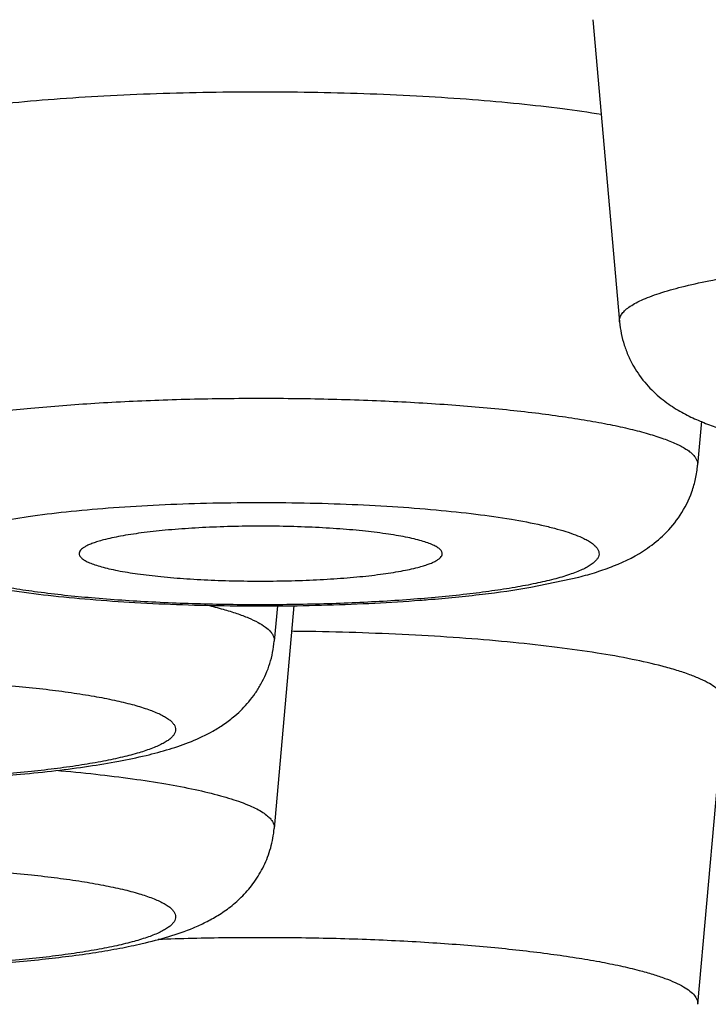
# Model space of a CAD drawing. Units: inches. Extents: x 8.3 to 13.5, y 1.6 to 16.9.
# Drawn here: x 9.3 to 9.4, y 9.7 to 9.9 of the extents above; entities that cross this region are included whole.
import ezdxf

# ---------------------------------------------------------------- set-up
doc = ezdxf.new("R2010")
doc.units = ezdxf.units.IN
doc.header["$LTSCALE"] = 1.21
doc.header["$MEASUREMENT"] = 0
doc.layers.get('0').update_dxf_attribs({"linetype": 'CONTINUOUS'})

msp = doc.modelspace()

# ---------------------------------------------------------------- linework, layer by layer
at = {"color": 7, "linetype": 'CONTINUOUS'}
for p, q in [((9.416860559, 9.8503406481), (9.4200503259, 9.8143041799)), ((9.429833101, 9.8024284124), (9.429369721, 9.7971933655)), ((9.4094691997, 9.7826296966), (9.4151946874, 9.7838387451)), ((9.3812167662, 9.7804495007), (9.3788638402, 9.7538672623)), ((9.3792378326, 9.7804290321), (9.3788638402, 9.7762038443)), ((9.4325594878, 9.7689142093), (9.429369721, 9.7328777411))]:
    msp.add_line(p, q, dxfattribs=at)
for centre, radius, start, end in [((9.3811098592, 9.9804609285), 0.1999514563, 274.3532722782, 274.6254759218), ((9.377293309, 9.4163135633), 0.3610793348, 89.0897286431, 89.4195537489)]:
    msp.add_arc(centre, radius, start, end, dxfattribs=at)
at = {"color": 9, "linetype": 'CONTINUOUS'}
for points, knots in [([(10.5702075052, 9.8323604286), (10.5701544523, 9.8333831679), (10.5698760216, 9.8354566934), (10.5689609025, 9.8385299255), (10.5675498561, 9.8415908324), (10.5656475745, 9.844636623), (10.5632581213, 9.8476677525), (10.560384069, 9.85068449), (10.5570272013, 9.8536866937), (10.5531893967, 9.8566739203), (10.5488725874, 9.859645279), (10.5440788004, 9.8625993715), (10.5388105078, 9.8655347406), (10.5330706084, 9.8684499356), (10.5268622148, 9.871343365), (10.51770915, 9.8752789957), (10.5050993428, 9.8800995959), (10.4885553955, 9.8856244131), (10.4702445168, 9.8910242972), (10.4502093151, 9.8962857616), (10.4284962539, 9.9013957488), (10.4051563944, 9.9063416896), (10.3802448427, 9.9111112292), (10.3538206211, 9.9156928574), (10.3259464768, 9.9200752575), (10.2966886754, 9.9242477842), (10.2661168337, 9.9282003646), (10.2343037396, 9.9319233721), (10.1896489251, 9.9366411841), (10.1313062174, 9.9418651801), (10.0586470459, 9.9470048323), (9.9830042739, 9.9510554345), (9.9050985656, 9.9539774507), (9.825671976, 9.9557421485), (9.745481294, 9.9563323061), (9.6652906121, 9.9557421485), (9.5858640224, 9.9539774507), (9.5079583141, 9.9510554345), (9.4323155421, 9.9470048323), (9.3596563706, 9.9418651801), (9.3013136629, 9.9366411841), (9.2566588484, 9.9319233721), (9.2248457543, 9.9282003646), (9.1942739126, 9.9242477842), (9.1650161112, 9.9200752575), (9.1371419669, 9.9156928574), (9.1107177453, 9.9111112292), (9.0858061937, 9.9063416896), (9.0624663341, 9.9013957488), (9.0407532729, 9.8962857616), (9.0207180713, 9.8910242972), (9.0024071925, 9.8856244131), (8.9858632452, 9.8800995959), (8.973253438, 9.8752789957), (8.9641003732, 9.871343365), (8.9578919796, 9.8684499356), (8.9521520802, 9.8655347406), (8.9468837876, 9.8625993715), (8.9420900006, 9.859645279), (8.9377731914, 9.8566739203), (8.9339353867, 9.8536866937), (8.930578519, 9.85068449), (8.9277044667, 9.8476677525), (8.9253150136, 9.844636623), (8.923412732, 9.8415908324), (8.9220016855, 9.8385299255), (8.9210865664, 9.8354566934), (8.9208081357, 9.8333831679), (8.9207550828, 9.8323604286)], [0, 0, 0, 0, 0.0018070364, 0.0036730875, 0.0056380481, 0.007736051, 0.0099949656, 0.0124368631, 0.0150789339, 0.0179342111, 0.021012526, 0.024321361, 0.0278662094, 0.0316509285, 0.0356782766, 0.0399500543, 0.0492288958, 0.0594881399, 0.0707192353, 0.082907739, 0.0960340954, 0.110074586, 0.1250020845, 0.1407860411, 0.1573932825, 0.17478795, 0.1929317692, 0.2117844561, 0.2313035122, 0.2721617488, 0.3151336908, 0.359823521, 0.405817497, 0.4526883963, 0.5, 0.5473116037, 0.594182503, 0.640176479, 0.6848663092, 0.7278382512, 0.7686964878, 0.7882155439, 0.8070682308, 0.82521205, 0.8426067175, 0.8592139589, 0.8749979155, 0.889925414, 0.9039659046, 0.917092261, 0.9292807647, 0.9405118601, 0.9507711042, 0.9600499457, 0.9643217234, 0.9683490715, 0.9721337906, 0.975678639, 0.978987474, 0.9820657889, 0.9849210661, 0.9875631369, 0.9900050344, 0.992263949, 0.9943619519, 0.9963269125, 0.9981929636, 1, 1, 1, 1]), ([(10.5309143649, 9.7904740536), (10.5309143649, 9.7914489817), (10.5307517464, 9.7934271681), (10.5300255484, 9.7963721339), (10.5288207567, 9.7993061203), (10.5271420892, 9.8022257547), (10.5249937853, 9.805131087), (10.5223787581, 9.808022468), (10.5192988563, 9.81089993), (10.5157558331, 9.8137631103), (10.511751558, 9.8166113163), (10.5072879305, 9.8194433122), (10.502367189, 9.82225765), (10.4969920629, 9.8250529795), (10.4911655028, 9.8278278208), (10.4825546027, 9.8316046201), (10.4706633772, 9.8362306557), (10.4550307984, 9.8415314341), (10.4376942841, 9.8467135805), (10.4186945067, 9.8517639981), (10.3980758945, 9.8566700824), (10.3758873859, 9.8614195625), (10.352181867, 9.866000493), (10.3270160501, 9.8704016896), (10.300450283, 9.8746121414), (10.2725483454, 9.878621556), (10.2433772951, 9.8824201143), (10.2130072756, 9.8859984906), (10.1703525206, 9.8905343358), (10.114595029, 9.8955570846), (10.0451271652, 9.9004988368), (9.9727758426, 9.90439401), (9.8982372861, 9.9072041948), (9.8222286044, 9.9089014676), (9.745481294, 9.9094690957), (9.6687339836, 9.9089014676), (9.5927253019, 9.9072041948), (9.5181867454, 9.90439401), (9.4458354229, 9.9004988368), (9.376367559, 9.8955570846), (9.3206100674, 9.8905343358), (9.2779553124, 9.8859984906), (9.247585293, 9.8824201143), (9.2184142426, 9.878621556), (9.190512305, 9.8746121414), (9.1639465379, 9.8704016896), (9.138780721, 9.866000493), (9.1150752021, 9.8614195625), (9.0928866935, 9.8566700824), (9.0722680813, 9.8517639981), (9.0532683039, 9.8467135805), (9.0359317896, 9.8415314341), (9.0202992108, 9.8362306557), (9.0084079854, 9.8316046201), (8.9997970852, 9.8278278208), (8.9939705251, 9.8250529795), (8.988595399, 9.82225765), (8.9836746575, 9.8194433122), (8.97921103, 9.8166113163), (8.9752067549, 9.8137631103), (8.9716637317, 9.81089993), (8.9685838299, 9.808022468), (8.9659688027, 9.805131087), (8.9638204988, 9.8022257547), (8.9621418313, 9.7993061203), (8.9609370396, 9.7963721339), (8.9602108416, 9.7934271681), (8.9600482231, 9.7914489817), (8.9600482231, 9.7904740536)], [0, 0, 0, 0, 0.0018042894, 0.0036544167, 0.0055923791, 0.0076546938, 0.0098715393, 0.012266961, 0.0148597524, 0.0176642649, 0.0206912787, 0.0239489887, 0.0274435009, 0.0311791043, 0.0351588618, 0.0393848621, 0.0485783699, 0.0587615011, 0.0699264532, 0.0820592404, 0.0951404833, 0.1091465829, 0.1240503366, 0.1398210573, 0.1564253727, 0.1738270979, 0.191987633, 0.2108662716, 0.2304200523, 0.271372014, 0.3144662232, 0.3593018027, 0.4054595196, 0.4525063365, 0.5, 0.5474936635, 0.5945404804, 0.6406981973, 0.6855337768, 0.728627986, 0.7695799477, 0.7891337284, 0.808012367, 0.8261729021, 0.8435746273, 0.8601789427, 0.8759496634, 0.8908534171, 0.9048595167, 0.9179407596, 0.9300735468, 0.9412384989, 0.9514216301, 0.9606151379, 0.9648411382, 0.9688208957, 0.9725564991, 0.9760510113, 0.9793087213, 0.9823357351, 0.9851402476, 0.987733039, 0.9901284607, 0.9923453062, 0.9944076209, 0.9963455833, 0.9981957106, 1, 1, 1, 1]), ([(9.4200503952, 9.8143041801), (9.4200375284, 9.8144497689), (9.4200691747, 9.8147623504), (9.4202892935, 9.8152126716), (9.4206662799, 9.8156484622), (9.421195467, 9.8160755579), (9.4218767947, 9.816496275), (9.4227096473, 9.8169105789), (9.4236924235, 9.8173178571), (9.4252837663, 9.8178788799), (9.4276341326, 9.8185362632), (9.4308655004, 9.8192449572), (9.434600529, 9.8198978022), (9.4372598643, 9.8202711552), (9.4386651262, 9.8204495151)], [0, 0, 0, 0, 0.0215873017, 0.0452001435, 0.0729321405, 0.1060575073, 0.1452849797, 0.190983415, 0.243310537, 0.3023170295, 0.4401117474, 0.6034310643, 0.7907775021, 1, 1, 1, 1]), ([(9.3321089894, 9.8012411064), (9.3328690328, 9.8014402312), (9.3344889861, 9.8018227443), (9.3370681966, 9.8023349112), (9.3399185136, 9.8028140194), (9.3441976327, 9.8034245031), (9.3500713185, 9.80406722), (9.3576351355, 9.8046414348), (9.3657271448, 9.805024061), (9.3741294522, 9.8052042108), (9.3826158205, 9.8051765714), (9.3909576739, 9.8049420105), (9.3989302784, 9.8045071622), (9.4052408458, 9.8039761302), (9.4099414235, 9.8034512147), (9.413154592, 9.8030266367), (9.4161254698, 9.802564295), (9.4188341847, 9.8020672343), (9.4212627364, 9.80153931), (9.4233951383, 9.8009841612), (9.4252182868, 9.8004062771), (9.4267207725, 9.7998095281), (9.4277555421, 9.799272925), (9.4284025624, 9.7988257268), (9.4287735241, 9.7985070797), (9.4290591641, 9.7981849173), (9.4292582758, 9.7978579108), (9.4293681408, 9.7975255835), (9.4293792045, 9.7973011138), (9.4293696867, 9.7971933655)], [0, 0, 0, 0, 0.0237381108, 0.0502722947, 0.0794348779, 0.1110513138, 0.1808553795, 0.2579064163, 0.3402013218, 0.4255808614, 0.511796253, 0.5965744611, 0.6776840881, 0.7530009114, 0.7878707165, 0.820576992, 0.8509162348, 0.8787005639, 0.903769711, 0.9259865872, 0.9452529151, 0.9615135445, 0.9747891921, 0.9803517374, 0.9852439318, 0.9895297683, 0.9933090555, 0.9967319373, 1, 1, 1, 1]), ([(9.3422987128, 9.7896936625), (9.3433809678, 9.789977204), (9.3457772996, 9.7904954575), (9.3496944061, 9.7911300932), (9.3541856858, 9.7916762928), (9.3591576413, 9.7921216632), (9.3645072403, 9.7924558403), (9.3701228537, 9.7926714158), (9.3758873199, 9.792763569), (9.3816802479, 9.7927302749), (9.3873806513, 9.7925722566), (9.392869521, 9.7922930295), (9.3980323175, 9.7918987768), (9.4027616745, 9.7913985672), (9.406959186, 9.7908034907), (9.4100776421, 9.7902164363), (9.4122359652, 9.789695129), (9.4135925552, 9.7893080848), (9.4147600741, 9.7889080688), (9.4154641692, 9.7886112341), (9.4157805334, 9.7884576838)], [0, 0, 0, 0, 0.0452923801, 0.0991662262, 0.1606061453, 0.2284138863, 0.301228337, 0.3775761743, 0.4559019475, 0.5346061262, 0.6120805396, 0.6867445754, 0.757081324, 0.8216733705, 0.8792393351, 0.9286740561, 0.9500608075, 0.9691102754, 0.9857635561, 1, 1, 1, 1]), ([(10.5309143649, 9.7904740536), (10.5309143649, 9.7894991255), (10.5307517464, 9.7875209391), (10.5300255484, 9.7845759733), (10.5288207567, 9.781641987), (10.5271420892, 9.7787223525), (10.5249937853, 9.7758170202), (10.5223787581, 9.7729256393), (10.5192988563, 9.7700481773), (10.5157558331, 9.7671849969), (10.511751558, 9.764336791), (10.5072879305, 9.7615047951), (10.502367189, 9.7586904572), (10.4969920629, 9.7558951278), (10.4911655028, 9.7531202864), (10.4825546027, 9.7493434871), (10.4706633772, 9.7447174516), (10.4550307984, 9.7394166731), (10.4376942841, 9.7342345268), (10.4186945067, 9.7291841091), (10.3980758945, 9.7242780248), (10.3758873859, 9.7195285447), (10.352181867, 9.7149476142), (10.3270160501, 9.7105464176), (10.300450283, 9.7063359658), (10.2725483454, 9.7023265513), (10.2433772951, 9.6985279929), (10.2130072756, 9.6949496166), (10.1703525206, 9.6904137714), (10.114595029, 9.6853910226), (10.0451271652, 9.6804492704), (9.9727758426, 9.6765540972), (9.8982372861, 9.6737439124), (9.8222286044, 9.6720466396), (9.745481294, 9.6714790115), (9.6687339836, 9.6720466396), (9.5927253019, 9.6737439124), (9.5181867454, 9.6765540972), (9.4458354229, 9.6804492704), (9.376367559, 9.6853910226), (9.3206100674, 9.6904137714), (9.2779553124, 9.6949496166), (9.247585293, 9.6985279929), (9.2184142426, 9.7023265513), (9.190512305, 9.7063359658), (9.1639465379, 9.7105464176), (9.138780721, 9.7149476142), (9.1150752021, 9.7195285447), (9.0928866935, 9.7242780248), (9.0722680813, 9.7291841091), (9.0532683039, 9.7342345268), (9.0359317896, 9.7394166731), (9.0202992108, 9.7447174516), (9.0084079854, 9.7493434871), (8.9997970852, 9.7531202864), (8.9939705251, 9.7558951278), (8.988595399, 9.7586904572), (8.9836746575, 9.7615047951), (8.97921103, 9.764336791), (8.9752067549, 9.7671849969), (8.9716637317, 9.7700481773), (8.9685838299, 9.7729256393), (8.9659688027, 9.7758170202), (8.9638204988, 9.7787223525), (8.9621418313, 9.781641987), (8.9609370396, 9.7845759733), (8.9602108416, 9.7875209391), (8.9600482231, 9.7894991255), (8.9600482231, 9.7904740536)], [0, 0, 0, 0, 0.0018042894, 0.0036544167, 0.0055923791, 0.0076546938, 0.0098715393, 0.012266961, 0.0148597524, 0.0176642649, 0.0206912787, 0.0239489887, 0.0274435009, 0.0311791043, 0.0351588618, 0.0393848621, 0.0485783699, 0.0587615011, 0.0699264532, 0.0820592404, 0.0951404833, 0.1091465829, 0.1240503366, 0.1398210573, 0.1564253727, 0.1738270979, 0.191987633, 0.2108662716, 0.2304200523, 0.271372014, 0.3144662232, 0.3593018027, 0.4054595196, 0.4525063365, 0.5, 0.5474936635, 0.5945404804, 0.6406981973, 0.6855337768, 0.728627986, 0.7695799477, 0.7891337284, 0.808012367, 0.8261729021, 0.8435746273, 0.8601789427, 0.8759496634, 0.8908534171, 0.9048595167, 0.9179407596, 0.9300735468, 0.9412384989, 0.9514216301, 0.9606151379, 0.9648411382, 0.9688208957, 0.9725564991, 0.9760510113, 0.9793087213, 0.9823357351, 0.9851402476, 0.987733039, 0.9901284607, 0.9923453062, 0.9944076209, 0.9963455833, 0.9981957106, 1, 1, 1, 1]), ([(9.4122013271, 9.7835890339), (9.411490662, 9.7834028458), (9.4099599327, 9.7830491936), (9.4075031552, 9.7825862055), (9.4047556428, 9.7821607957), (9.4005952324, 9.7816313537), (9.3948808599, 9.7811078585), (9.3875666442, 9.7806998811), (9.3798569705, 9.7805110199), (9.3720474363, 9.7805489888), (9.364437223, 9.7808121303), (9.3573180668, 9.7812897017), (9.3518236382, 9.7818683406), (9.3478818133, 9.7824399859), (9.3453254101, 9.7828909241), (9.343075079, 9.7833760593), (9.3411519865, 9.7838902671), (9.3397698547, 9.7843597845), (9.3388480733, 9.7847558253), (9.3382862154, 9.7850412369), (9.3378169179, 9.7853304407), (9.3374406082, 9.7856232624), (9.3371576398, 9.7859204656), (9.3369692787, 9.7862241267), (9.3368804378, 9.7865360967), (9.336898374, 9.7868514794), (9.3370214541, 9.7871607271), (9.3372416871, 9.7874618724), (9.3375557068, 9.7877575325), (9.3379630023, 9.7880490981), (9.3384632128, 9.7883370554), (9.3393028142, 9.7887391551), (9.3405867755, 9.789215494), (9.3416906289, 9.7895343497), (9.3422987128, 9.7896936625)], [0, 0, 0, 0, 0.0264631658, 0.0565652768, 0.0900378428, 0.1265962694, 0.2076237611, 0.2966746483, 0.3904310793, 0.4853774503, 0.5779493697, 0.6646807246, 0.7423503466, 0.7768869018, 0.8081385642, 0.8358404199, 0.8597821158, 0.8798148306, 0.8883500656, 0.8959021723, 0.9024957094, 0.9081782309, 0.9130328775, 0.9172048331, 0.9209288692, 0.9245317316, 0.9283733588, 0.9327523253, 0.9378694911, 0.9438476689, 0.9507568052, 0.9586348909, 0.9773566685, 1, 1, 1, 1]), ([(9.4157805334, 9.7884576838), (9.4159736096, 9.7883639724), (9.4163280813, 9.7881773865), (9.4167969114, 9.7878725928), (9.4171631759, 9.7875636105), (9.4174263044, 9.7872488703), (9.4175836268, 9.786925177), (9.4176263662, 9.7865925878), (9.4175490809, 9.7862618682), (9.4173600868, 9.7859412278), (9.417066854, 9.7856283965), (9.4166707179, 9.7853206698), (9.4161719518, 9.7850171242), (9.4155710486, 9.7847177558), (9.4148689335, 9.7844231835), (9.4137437213, 9.7840179085), (9.4128377954, 9.7837557832), (9.4122013271, 9.7835890339)], [0, 0, 0, 0, 0.0701376305, 0.1307511338, 0.1824208329, 0.2261912862, 0.2639083825, 0.2984680699, 0.3335892233, 0.3728306745, 0.4187550928, 0.4729403719, 0.5362869909, 0.6092721636, 0.6921445697, 0.7849792303, 1, 1, 1, 1]), ([(9.3708923977, 9.7805009179), (9.3715196309, 9.7803497535), (9.3726973833, 9.7800448127), (9.3743343486, 9.7795419543), (9.3757285385, 9.7790238756), (9.3768748703, 9.7784931145), (9.3777692251, 9.7779520102), (9.3783360976, 9.7774655299), (9.3786392617, 9.7770661496), (9.3787868211, 9.7767804801), (9.3788661971, 9.7764916897), (9.378872185, 9.7762977944), (9.3788638483, 9.7762038442)], [0, 0, 0, 0, 0.203611072, 0.3838199388, 0.5401913778, 0.6726795983, 0.7818406505, 0.869383121, 0.9062349305, 0.9394659677, 0.970234489, 1, 1, 1, 1]), ([(9.2869989791, 9.7667118846), (9.2871227903, 9.7668180952), (9.2874072499, 9.7670272532), (9.2878970748, 9.7673155254), (9.2884794719, 9.7676001529), (9.2894284624, 9.7679942842), (9.2908430845, 9.7684612684), (9.2928033955, 9.7689725317), (9.2950888128, 9.7694541449), (9.2976778078, 9.7699008917), (9.3005460409, 9.7703082275), (9.3048423423, 9.7708085905), (9.3106898943, 9.7712941298), (9.3181168673, 9.7716546157), (9.3258746141, 9.7717934228), (9.3336655776, 9.7717048601), (9.3400412488, 9.7714407022), (9.344931869, 9.7711123221), (9.3483623442, 9.7708183107), (9.3515848885, 9.7704753793), (9.3545685689, 9.770087086), (9.3572848989, 9.7696572863), (9.3597079884, 9.7691905308), (9.3618154061, 9.7686919205), (9.3635874742, 9.7681664923), (9.3648383835, 9.7676878074), (9.365650081, 9.767283857), (9.3661296772, 9.7669950176), (9.3665163599, 9.7667026463), (9.3668097105, 9.7664059956), (9.3670087633, 9.7661032302), (9.3671091278, 9.765792098), (9.3671030472, 9.765476508), (9.3669911297, 9.7651662753), (9.3667815753, 9.7648643936), (9.3665951722, 9.7646825917), (9.3664892992, 9.7645917694)], [0, 0, 0, 0, 0.0058759646, 0.0126803202, 0.0204508697, 0.0292065446, 0.0496780169, 0.074045086, 0.1021527452, 0.1337832441, 0.1686657615, 0.2064932523, 0.2895740503, 0.3799662661, 0.474294235, 0.5690190119, 0.6605856101, 0.7041069295, 0.7455733595, 0.7846003297, 0.8208328751, 0.8539439058, 0.8836475868, 0.9097010464, 0.9319176911, 0.9501917952, 0.9578518914, 0.9645503282, 0.9703309044, 0.9752713633, 0.9795093456, 0.9832685764, 0.9868676695, 0.9906677863, 0.9949753691, 1, 1, 1, 1]), ([(9.3664892992, 9.7645917694), (9.366365488, 9.7644855588), (9.3660810284, 9.7642764008), (9.3655912036, 9.7639881286), (9.3650088064, 9.7637035011), (9.364059816, 9.7633093698), (9.3626451938, 9.7628423856), (9.3606848829, 9.7623311223), (9.3583994656, 9.7618495091), (9.3558104706, 9.7614027623), (9.3529422375, 9.7609954265), (9.3486459361, 9.7604950635), (9.3427983841, 9.7600095242), (9.335371411, 9.7596490383), (9.3276136642, 9.7595102312), (9.3198227008, 9.7595987939), (9.3134470296, 9.7598629518), (9.3085564094, 9.7601913319), (9.3051259342, 9.7604853433), (9.3019033899, 9.7608282747), (9.2989197095, 9.761216568), (9.2962033794, 9.7616463677), (9.29378029, 9.7621131232), (9.2916728722, 9.7626117335), (9.2899008042, 9.7631371617), (9.2886498948, 9.7636158466), (9.2878381973, 9.764019797), (9.2873586011, 9.7643086364), (9.2869719185, 9.7646010078), (9.2866785679, 9.7648976584), (9.286479515, 9.7652004238), (9.2863791506, 9.765511556), (9.2863852312, 9.765827146), (9.2864971486, 9.7661373787), (9.2867067031, 9.7664392604), (9.2868931062, 9.7666210623), (9.2869989791, 9.7667118846)], [0, 0, 0, 0, 0.0058759646, 0.0126803202, 0.0204508697, 0.0292065446, 0.0496780169, 0.074045086, 0.1021527452, 0.1337832441, 0.1686657615, 0.2064932523, 0.2895740503, 0.3799662661, 0.474294235, 0.5690190119, 0.6605856101, 0.7041069295, 0.7455733595, 0.7846003297, 0.8208328751, 0.8539439058, 0.8836475868, 0.9097010464, 0.9319176911, 0.9501917952, 0.9578518914, 0.9645503282, 0.9703309044, 0.9752713633, 0.9795093456, 0.9832685764, 0.9868676695, 0.9906677863, 0.9949753691, 1, 1, 1, 1]), ([(9.3528026253, 9.760801194), (9.3543910102, 9.7606625028), (9.357446969, 9.7603634082), (9.3618254665, 9.7598250438), (9.3657880095, 9.7592195253), (9.3692878806, 9.7585544938), (9.3718888507, 9.757934388), (9.3737022382, 9.7574040387), (9.3748623224, 9.7570140824), (9.3758802257, 9.7566156441), (9.3767533763, 9.7562095784), (9.3774795616, 9.7557974096), (9.3778974085, 9.7554956627), (9.3780766252, 9.755341923)], [0, 0, 0, 0, 0.1834910038, 0.353331132, 0.5076269136, 0.6447190308, 0.7632169629, 0.8151589879, 0.862105772, 0.9040175591, 0.940896832, 0.9728262408, 1, 1, 1, 1]), ([(9.3780766252, 9.755341923), (9.3782079493, 9.7552292675), (9.3784402397, 9.7550038125), (9.3787057875, 9.7546314616), (9.3788564781, 9.7542504288), (9.378874779, 9.7539905334), (9.3788638638, 9.7538672623)], [0, 0, 0, 0, 0.2994386308, 0.5576949385, 0.7858298509, 1, 1, 1, 1]), ([(9.2869989791, 9.7422551875), (9.2868931062, 9.7423460098), (9.2867067031, 9.7425278117), (9.2864971486, 9.7428296934), (9.2863852312, 9.7431399261), (9.2863791506, 9.7434555161), (9.286479515, 9.7437666483), (9.2866785679, 9.7440694137), (9.2869719185, 9.7443660643), (9.2873586012, 9.7446584356), (9.2878381974, 9.7449472751), (9.2886498948, 9.7453512254), (9.2899008042, 9.7458299104), (9.2916728723, 9.7463553386), (9.29378029, 9.7468539489), (9.2962033795, 9.7473207044), (9.2989197095, 9.747750504), (9.3019033899, 9.7481387974), (9.3051259342, 9.7484817288), (9.3085564094, 9.7487757401), (9.3134470296, 9.7491041203), (9.3198227008, 9.7493682782), (9.3276136643, 9.7494568408), (9.3353714111, 9.7493180338), (9.3427983842, 9.7489575479), (9.3486459361, 9.7484720085), (9.3529422375, 9.7479716456), (9.3558104706, 9.7475643098), (9.3583994657, 9.7471175629), (9.3606848829, 9.7466359498), (9.3626451939, 9.7461246865), (9.3640598161, 9.7456577022), (9.3650088065, 9.7452635709), (9.3655912036, 9.7449789435), (9.3660810284, 9.7446906712), (9.366365488, 9.7444815132), (9.3664892992, 9.7443753027)], [0, 0, 0, 0, 0.0050246309, 0.0093322138, 0.0131323308, 0.0167314239, 0.0204906548, 0.0247286371, 0.029669096, 0.0354496722, 0.0421481089, 0.049808205, 0.068082309, 0.0902989537, 0.1163524135, 0.1460560947, 0.1791671254, 0.2153996707, 0.2544266408, 0.2958930709, 0.3394143903, 0.4309809884, 0.5257057654, 0.6200337342, 0.7104259504, 0.7935067482, 0.8313342387, 0.8662167561, 0.8978472553, 0.9259549149, 0.9503219843, 0.9707934564, 0.9795491312, 0.9873196803, 0.9941240355, 1, 1, 1, 1]), ([(9.3664892992, 9.7443753027), (9.3665951722, 9.7442844804), (9.3667815753, 9.7441026784), (9.3669911297, 9.7438007968), (9.3671030472, 9.7434905641), (9.3671091278, 9.7431749741), (9.3670087633, 9.7428638418), (9.3668097104, 9.7425610764), (9.3665163598, 9.7422644258), (9.3661296772, 9.7419720545), (9.365650081, 9.7416832151), (9.3648383835, 9.7412792647), (9.3635874742, 9.7408005798), (9.3618154061, 9.7402751516), (9.3597079883, 9.7397765413), (9.3572848989, 9.7393097857), (9.3545685689, 9.7388799861), (9.3515848885, 9.7384916927), (9.3483623442, 9.7381487614), (9.344931869, 9.73785475), (9.3400412488, 9.7375263699), (9.3336655775, 9.737262212), (9.3258746141, 9.7371736493), (9.3181168673, 9.7373124563), (9.3106898942, 9.7376729423), (9.3048423422, 9.7381584816), (9.3005460408, 9.7386588445), (9.2976778078, 9.7390661803), (9.2950888127, 9.7395129272), (9.2928033954, 9.7399945403), (9.2908430845, 9.7405058037), (9.2894284623, 9.7409727879), (9.2884794719, 9.7413669192), (9.2878970748, 9.7416515467), (9.2874072499, 9.7419398189), (9.2871227903, 9.7421489769), (9.2869989791, 9.7422551875)], [0, 0, 0, 0, 0.0050246309, 0.0093322138, 0.0131323308, 0.0167314239, 0.0204906548, 0.0247286371, 0.029669096, 0.0354496722, 0.0421481089, 0.049808205, 0.068082309, 0.0902989537, 0.1163524135, 0.1460560947, 0.1791671254, 0.2153996707, 0.2544266408, 0.2958930709, 0.3394143903, 0.4309809884, 0.5257057654, 0.6200337342, 0.7104259504, 0.7935067482, 0.8313342387, 0.8662167561, 0.8978472553, 0.9259549149, 0.9503219843, 0.9707934564, 0.9795491312, 0.9873196803, 0.9941240355, 1, 1, 1, 1]), ([(9.3649991347, 9.7406468056), (9.3677504535, 9.7407474505), (9.3732893572, 9.740878336), (9.3815799267, 9.7408739178), (9.3897593631, 9.7406715846), (9.397617674, 9.7402770121), (9.404953178, 9.7397008845), (9.4106471426, 9.7390645741), (9.4147968301, 9.7384642588), (9.4175645304, 9.7379943174), (9.4200729615, 9.7374929904), (9.4216501108, 9.7371196019), (9.4223910506, 9.736925482)], [0, 0, 0, 0, 0.143245952, 0.2882326213, 0.4313163764, 0.5689061509, 0.6975632901, 0.8141026474, 0.8669257249, 0.9157005572, 0.960148052, 1, 1, 1, 1]), ([(9.4223910506, 9.736925482), (9.4229426108, 9.7367809779), (9.4239780829, 9.7364899409), (9.4254154211, 9.7360125305), (9.4266381001, 9.7355223798), (9.427641612, 9.7350219971), (9.428424238, 9.7345118437), (9.4289868584, 9.7339915113), (9.4292799578, 9.733519554), (9.429373339, 9.7331462825), (9.4293774422, 9.7329656187), (9.4293696561, 9.7328777412)], [0, 0, 0, 0, 0.2016891199, 0.3803446006, 0.5355066337, 0.6672707896, 0.7764310678, 0.8648838801, 0.9366978878, 0.9687932008, 1, 1, 1, 1])]:
    msp.add_open_spline(points, degree=3, knots=knots, dxfattribs=at)
at = {"color": 7, "linetype": 'CONTINUOUS'}
for points, knots in [([(9.4010912936, 9.8684571013), (9.3907606972, 9.8674132705), (9.3705673464, 9.8652404455), (9.3410430975, 9.8616326687), (9.3130403003, 9.8577596581), (9.2866640586, 9.8536364375), (9.2620132013, 9.8492790162), (9.2391797172, 9.8447044627), (9.2182489001, 9.8399305766), (9.2020668153, 9.8357013201), (9.1901448007, 9.8322071653), (9.1819565059, 9.8296152976), (9.1742979435, 9.8269871049), (9.1671761004, 9.8243251345), (9.1605973868, 9.8216319798), (9.1545677038, 9.8189099579), (9.1490921802, 9.816161743), (9.1441753515, 9.8133896162), (9.1398211345, 9.8105955734), (9.1360325053, 9.8077816093), (9.1328121032, 9.8049485435), (9.1301624185, 9.8020961189), (9.1280865376, 9.7992230598), (9.1265909001, 9.7963264723), (9.1256853021, 9.7934086589), (9.125481294, 9.7914378744), (9.125481294, 9.7904740536)], [0, 0, 0, 0, 0.105628113, 0.2066047509, 0.3025728229, 0.3931984951, 0.4781727864, 0.5572144329, 0.6300747577, 0.6965419004, 0.7273248146, 0.7564508838, 0.7839071353, 0.8096863313, 0.8337861156, 0.8562099629, 0.8769707318, 0.8960905486, 0.9136048321, 0.9295675877, 0.9440556096, 0.9571790298, 0.9690923085, 0.9800056274, 0.9901950657, 1, 1, 1, 1]), ([(9.4178997033, 9.8390162207), (9.4163509943, 9.8392700515), (9.4130861133, 9.8397400867), (9.4079557243, 9.8403238958), (9.4024058714, 9.8408147031), (9.3943949337, 9.8413453243), (9.3839299381, 9.8417219553), (9.3712385208, 9.8417335851), (9.3607504246, 9.8413761683), (9.3527028826, 9.8408608808), (9.3471129715, 9.840380389), (9.3419348325, 9.8398060025), (9.3372384249, 9.83914627), (9.3330879056, 9.8384107805), (9.3305232117, 9.8378336343), (9.3293463227, 9.8375252995)], [0, 0, 0, 0, 0.05292324, 0.11121024, 0.1741075445, 0.2407906137, 0.3819343505, 0.5271499616, 0.668700642, 0.7357336138, 0.7990724296, 0.8578843601, 0.9114047803, 0.9589728297, 1, 1, 1, 1]), ([(10.5702844436, 9.8293911358), (10.5702844436, 9.8279365452), (10.5701769521, 9.8250548239), (10.5696942334, 9.8207924503), (10.5689076802, 9.8166399552), (10.5678348006, 9.8126039379), (10.5665038135, 9.8086983578), (10.5649452201, 9.8049457427), (10.563187226, 9.8013681082), (10.560635884, 9.7968929579), (10.5577606471, 9.7927299445), (10.5546449224, 9.7888715505), (10.5498960549, 9.7835088892), (10.5437458671, 9.7779100415), (10.5361915555, 9.7722548831), (10.5282039017, 9.7669533415), (10.5196813513, 9.7621381109), (10.5106877836, 9.7576919972), (10.5009590983, 9.7532668713), (10.4878764308, 9.7480051403), (10.4710057715, 9.7421079097), (10.4526469642, 9.7364694044), (10.432780365, 9.7310542095), (10.4114032069, 9.725849052), (10.388531006, 9.7208468357), (10.364191079, 9.7160477609), (10.3384211049, 9.711454844), (10.3112672441, 9.7070734466), (10.2827825013, 9.7029100869), (10.253026053, 9.6989719314), (10.2220622224, 9.6952664257), (10.1785896278, 9.6905740072), (10.1217680097, 9.6853825959), (10.0509705664, 9.6802786864), (9.9772245363, 9.6762575375), (9.9012360236, 9.6733571786), (9.8237376686, 9.6716056712), (9.7454799991, 9.6710199526), (9.6672223423, 9.6716057159), (9.5897240234, 9.673357259), (9.5137355743, 9.6762576447), (9.4399896416, 9.6802788342), (9.3691923271, 9.6853827813), (9.3123708235, 9.6905742277), (9.2688983183, 9.6952666549), (9.2379345746, 9.6989721758), (9.2081782046, 9.7029103547), (9.179693571, 9.7070737099), (9.1525398018, 9.7114551417), (9.1267699157, 9.7160480378), (9.1024301242, 9.7208471798), (9.0795579578, 9.7258493169), (9.0581810482, 9.7310546086), (9.0383143204, 9.7364696345), (9.0199561756, 9.7421083574), (9.005646305, 9.7471096836), (8.9949558958, 9.7512761025), (8.9874419953, 9.7544315815), (8.9802741112, 9.7576919487), (8.973437861, 9.7610728964), (8.9669188848, 9.7646017342), (8.9607038889, 9.7683172616), (8.9547715939, 9.7722557276), (8.9500578147, 9.7757816586), (8.9464399026, 9.778773192), (8.9428998243, 9.7819078611), (8.9386385921, 9.7861301746), (8.9338905844, 9.7917352688), (8.9303271653, 9.7968935591), (8.9277751979, 9.8013678882), (8.9260169305, 9.8049444943), (8.9244585356, 9.8086969139), (8.9231276535, 9.8126034268), (8.9220548289, 9.8166411192), (8.9212684062, 9.8207950235), (8.9207857499, 9.8250569944), (8.9206781444, 9.8279376597), (8.9206781444, 9.8293911358)], [0, 0, 0, 0, 0.0025011747, 0.0049530011, 0.0073694428, 0.0097616965, 0.0121279938, 0.0144590892, 0.0167440404, 0.0189776994, 0.0233124065, 0.0254237845, 0.0275031091, 0.0356261078, 0.039657896, 0.0437253877, 0.0521027364, 0.0564665234, 0.0609746677, 0.0704773346, 0.0807012615, 0.0916968047, 0.103493868, 0.1161032832, 0.1295248532, 0.1437490761, 0.1587589861, 0.1745324754, 0.1910422507, 0.2082573821, 0.2261435336, 0.2446632687, 0.2834415054, 0.3242479203, 0.3667092599, 0.4104303929, 0.455000157, 0.4999968378, 0.5449935099, 0.5895632529, 0.6332843553, 0.6757456389, 0.7165519769, 0.75533013, 0.7738498353, 0.7917359491, 0.8089510025, 0.8254607655, 0.8412341578, 0.856244032, 0.8704682299, 0.8838896608, 0.896499134, 0.9082959778, 0.9192916259, 0.9295153225, 0.9343526233, 0.9390187571, 0.9435267616, 0.947890821, 0.9521301795, 0.9562697602, 0.9603374841, 0.9643690684, 0.9663848972, 0.96840833, 0.972498437, 0.9766877637, 0.9810226937, 0.9832560099, 0.9855401342, 0.9878710578, 0.9902378727, 0.9926312397, 0.9950488053, 0.9975007417, 1, 1, 1, 1]), ([(9.4200503259, 9.8143041799), (9.4201338112, 9.8133610021), (9.4204166847, 9.8119610112), (9.4210882701, 9.8102118504), (9.4219066695, 9.808602864), (9.4231689551, 9.8068502923), (9.4246639795, 9.8054153476), (9.4258947471, 9.8044855671), (9.426792491, 9.8038956023), (9.4276826739, 9.803383779), (9.4288471301, 9.8027948365), (9.4303123325, 9.8021679695), (9.4327458444, 9.8013229806), (9.4360287536, 9.8004636563), (9.4403277364, 9.7996401171), (9.4451187076, 9.7989551965), (9.4503906376, 9.7983973452), (9.4560784657, 9.7979679869), (9.4620857662, 9.7976722294), (9.4682976375, 9.7975147579), (9.4745889116, 9.7974983458), (9.4808305158, 9.7976233552), (9.4868958172, 9.7978874598), (9.4926677463, 9.7982864035), (9.4963991261, 9.7986533432), (9.4981963223, 9.798863093)], [0, 0, 0, 0, 0.0333668442, 0.049783806, 0.0659385326, 0.0968708417, 0.125367371, 0.1386110776, 0.151191256, 0.1631973451, 0.1747762725, 0.197159755, 0.2192938754, 0.2655039918, 0.3165843882, 0.3734779333, 0.4359997055, 0.5033682399, 0.5744568442, 0.6479273005, 0.7223207414, 0.7961385854, 0.8679018334, 0.9362382635, 1, 1, 1, 1]), ([(9.3251303189, 9.7971933655), (9.3252072232, 9.7963245378), (9.3254560288, 9.795034263), (9.3260399192, 9.7934079839), (9.3265835721, 9.792258861), (9.3272206174, 9.7911890592), (9.3281551941, 9.7899091047), (9.3298809195, 9.7880829676), (9.3318890996, 9.786715255), (9.333612475, 9.7858436013), (9.3346824916, 9.7853544326), (9.3360371344, 9.7848227509), (9.3377053324, 9.7842756244), (9.3400640965, 9.7836180808), (9.3432636515, 9.7829158401), (9.3474305405, 9.7822205299), (9.3520215459, 9.7816360381), (9.3570061501, 9.7811587543), (9.3642406856, 9.7806598347), (9.3736863929, 9.7803455724), (9.3832363146, 9.7804171229), (9.390796875, 9.7807173975), (9.3944837521, 9.780949022), (9.3962873452, 9.7810863343)], [0, 0, 0, 0, 0.033500916, 0.0500031746, 0.0662933148, 0.0822461736, 0.097754286, 0.1270886137, 0.1783373541, 0.1899491274, 0.2012810197, 0.2235107749, 0.2458014397, 0.2686851118, 0.3175370989, 0.371526217, 0.4308981624, 0.4952575827, 0.5638276033, 0.7093999522, 0.8581304229, 0.9305260711, 1, 1, 1, 1]), ([(9.4151946874, 9.7838387451), (9.4159053121, 9.7840249227), (9.4173043695, 9.7844257543), (9.4201066286, 9.7854100153), (9.422920193, 9.7868213651), (9.4255464822, 9.7889640085), (9.4274126638, 9.7912149132), (9.4285689139, 9.7935287801), (9.4291570995, 9.7955777874), (9.4293217, 9.796650847), (9.429369721, 9.7971933655)], [0, 0, 0, 0, 0.1056309085, 0.2091029347, 0.4271176702, 0.5536757864, 0.6941065411, 0.8444256953, 0.9216851127, 1, 1, 1, 1]), ([(9.398902216, 9.7866063014), (9.3989054011, 9.7866511209), (9.3988991675, 9.7867444554), (9.3988511794, 9.7868822427), (9.3987662316, 9.7870177984), (9.3985936767, 9.787208442), (9.3982775092, 9.7874380077), (9.3977855174, 9.7876914271), (9.3971578384, 9.7879388865), (9.3963978355, 9.7881785314), (9.3955095775, 9.788408573), (9.3944987485, 9.788627441), (9.3933719333, 9.7888333389), (9.3916627129, 9.7890983055), (9.3892963417, 9.7893802551), (9.3862271263, 9.7896378329), (9.382916699, 9.789817531), (9.3794539941, 9.789914254), (9.3759320299, 9.7899251477), (9.3724455105, 9.7898498963), (9.3690881008, 9.7896907128), (9.3659500618, 9.7894521513), (9.3631150772, 9.7891415346), (9.3606592543, 9.788767878), (9.3591652385, 9.788453956), (9.3584975014, 9.7882790146)], [0, 0, 0, 0, 0.0032686701, 0.0067059932, 0.0105109564, 0.0148287092, 0.0253409199, 0.0386924206, 0.0550254495, 0.0743561199, 0.0966332913, 0.1217506077, 0.1495785172, 0.1799497504, 0.2475630234, 0.3228870337, 0.4039745598, 0.4887065986, 0.5748571225, 0.660159185, 0.7423702746, 0.8193400025, 0.8890650298, 0.9497852467, 1, 1, 1, 1]), ([(9.3584975014, 9.7882790146), (9.3582695559, 9.7882192948), (9.3578413923, 9.7880989791), (9.357246656, 9.7879016227), (9.3567399998, 9.7876991263), (9.3563235325, 9.7874922118), (9.3559979978, 9.7872815455), (9.3557631432, 9.7870662432), (9.3556194432, 9.7868416226), (9.3555926298, 9.7866798246), (9.3555977944, 9.7866063012)], [0, 0, 0, 0, 0.2012220494, 0.3796621606, 0.5348708534, 0.6667859164, 0.7762032428, 0.8649843149, 0.9370605153, 1, 1, 1, 1]), ([(9.3555977944, 9.7866063012), (9.3556009742, 9.7865610337), (9.3556208242, 9.7864673359), (9.3556872477, 9.786331912), (9.3557893015, 9.786198489), (9.3559848087, 9.7860107204), (9.3563260161, 9.7857848302), (9.3568452013, 9.785534685), (9.3574974298, 9.7852907296), (9.3582790999, 9.7850549133), (9.3591858625, 9.7848288258), (9.3606233067, 9.7845282809), (9.3626864355, 9.7841986641), (9.3654408027, 9.7838790519), (9.3685071168, 9.7836293468), (9.3718044393, 9.7834565569), (9.375245773, 9.7833657433), (9.3787401158, 9.7833594646), (9.3821950391, 9.7834379249), (9.385519223, 9.7835988537), (9.3886247422, 9.7838377234), (9.3914301333, 9.7841473234), (9.393861294, 9.7845188242), (9.3953408248, 9.7848303185), (9.3960025385, 9.7850036819)], [0, 0, 0, 0, 0.0033067596, 0.0068862431, 0.0109070256, 0.0154856006, 0.0265827929, 0.0405295788, 0.0574249932, 0.0772692973, 0.0999980567, 0.1255016742, 0.1842607737, 0.2521639161, 0.3275175816, 0.4084029457, 0.492739426, 0.5783470266, 0.6630095632, 0.744537445, 0.8208330992, 0.889943328, 0.9501537597, 1, 1, 1, 1]), ([(9.3960025385, 9.7850036819), (9.3962218474, 9.7850611389), (9.396634918, 9.7851769237), (9.397210816, 9.7853662054), (9.3977056636, 9.7855603142), (9.3981174601, 9.7857586079), (9.3984453173, 9.785960364), (9.3986892164, 9.78616604), (9.3988493942, 9.7863781537), (9.3988970653, 9.7865338209), (9.398902216, 9.7866063014)], [0, 0, 0, 0, 0.1974931831, 0.3735905604, 0.5278747538, 0.6602266329, 0.7712501155, 0.8624073539, 0.9367012549, 1, 1, 1, 1]), ([(9.3972343691, 9.78116069), (9.3993936702, 9.7813354373), (9.403483796, 9.7817333789), (9.4075548825, 9.782301908), (9.4094691997, 9.7826296966)], [0, 0, 0, 0, 0.527282515, 1, 1, 1, 1]), ([(9.4251537172, 9.7732096751), (9.42396843, 9.7735202102), (9.421384238, 9.7741011107), (9.4172008532, 9.7748405682), (9.4124652206, 9.7755031638), (9.4072428821, 9.776079139), (9.4016053136, 9.7765597891), (9.3934923196, 9.7770731679), (9.3872592456, 9.7772801143), (9.3830296189, 9.7773473301)], [0, 0, 0, 0, 0.0866852134, 0.1872660554, 0.3004824191, 0.4249160316, 0.5589271298, 0.7007303493, 1, 1, 1, 1]), ([(9.3741794275, 9.7673023971), (9.3747771356, 9.7678151366), (9.3756323791, 9.7686741559), (9.3766239858, 9.7699781326), (9.3775444911, 9.7714546482), (9.3784311672, 9.7735182014), (9.3787836454, 9.7752978418), (9.3788638402, 9.7762038443)], [0, 0, 0, 0, 0.2292853779, 0.3508137041, 0.4764327038, 0.7351806827, 1, 1, 1, 1]), ([(9.432559419, 9.7689142094), (9.4325676817, 9.769007465), (9.432563327, 9.7691992008), (9.4324642331, 9.7695952194), (9.4322284419, 9.7699755549), (9.4319009517, 9.77032822), (9.4314514189, 9.7707172895), (9.4307253574, 9.7711895607), (9.4296607789, 9.771720749), (9.4283631521, 9.7722408342), (9.4268378877, 9.7727474837), (9.4257390335, 9.7730563273), (9.4251537172, 9.7732096751)], [0, 0, 0, 0, 0.0312026026, 0.0632936187, 0.1350980825, 0.1769966033, 0.2236738223, 0.3328192569, 0.4645654639, 0.6197065706, 0.7983380428, 1, 1, 1, 1]), ([(9.3635741881, 9.7625705596), (9.3645094358, 9.7627937136), (9.3663333089, 9.763278116), (9.3690197051, 9.7642030298), (9.3711903417, 9.7652224717), (9.3729087897, 9.7662898683), (9.3737584864, 9.7669412958), (9.3741794275, 9.7673023971)], [0, 0, 0, 0, 0.2461347122, 0.4827257962, 0.7265512141, 0.8580270128, 1, 1, 1, 1]), ([(9.2899360185, 9.7625653309), (9.2908180711, 9.7623552874), (9.2926572457, 9.7619627674), (9.2966319354, 9.7612658493), (9.3021240611, 9.7605566545), (9.3092588004, 9.7599410804), (9.3169631335, 9.7595446737), (9.3249966411, 9.759377261), (9.3330897572, 9.7594440005), (9.3409675185, 9.7597428758), (9.3461103683, 9.7601055315), (9.3485983251, 9.7603316351)], [0, 0, 0, 0, 0.0461900359, 0.0957684665, 0.2055365741, 0.3281548243, 0.4605021225, 0.5984590035, 0.7374291244, 0.8727359852, 1, 1, 1, 1]), ([(9.3485983251, 9.7603316351), (9.350004887, 9.7604594623), (9.3527184695, 9.7607377217), (9.3566253918, 9.7612477126), (9.3602166797, 9.761838741), (9.3624927747, 9.7623125298), (9.3635741881, 9.7625705596)], [0, 0, 0, 0, 0.2796066631, 0.5399621349, 0.7799010914, 1, 1, 1, 1]), ([(9.3692271501, 9.7420066077), (9.369718122, 9.7422111386), (9.3707131307, 9.7426623873), (9.3721973505, 9.7434846132), (9.3736977011, 9.7445201351), (9.3751723704, 9.745830548), (9.3765388057, 9.7474504506), (9.3776862197, 9.7493716121), (9.3785118844, 9.7515383287), (9.3787944301, 9.7530831004), (9.3788638402, 9.7538672623)], [0, 0, 0, 0, 0.0991309662, 0.2034399059, 0.3158470863, 0.4382271447, 0.5700395569, 0.709286794, 0.8532751018, 1, 1, 1, 1]), ([(9.3631145136, 9.74012627), (9.3641776154, 9.7403707701), (9.3662447176, 9.7409049378), (9.3682645741, 9.7416056143), (9.3692271501, 9.7420066077)], [0, 0, 0, 0, 0.5112709213, 1, 1, 1, 1]), ([(9.304889363, 9.7379951068), (9.3073499801, 9.7377714804), (9.3124354803, 9.7374117519), (9.3202261958, 9.7371122417), (9.3282334888, 9.7370400028), (9.3361909961, 9.7371971786), (9.3438368171, 9.737578999), (9.3509356452, 9.7381760915), (9.3564132656, 9.7388653437), (9.360387731, 9.739542314), (9.3622302331, 9.7399228965), (9.3631145136, 9.74012627)], [0, 0, 0, 0, 0.1268322324, 0.2616422849, 0.4001626356, 0.5378309604, 0.6701505591, 0.793068026, 0.9034516748, 0.9534218884, 1, 1, 1, 1])]:
    msp.add_open_spline(points, degree=3, knots=knots, dxfattribs=at)

doc.saveas('drawing.dxf')
